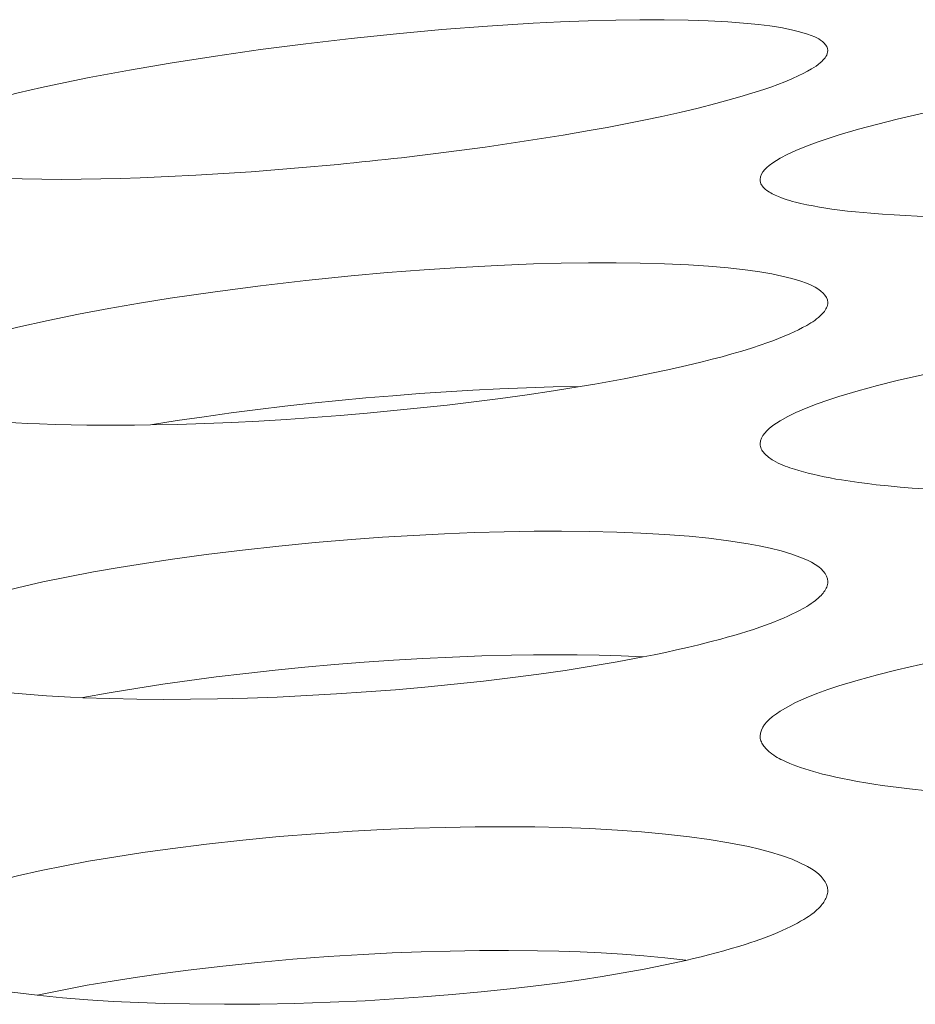
# Model space of a CAD drawing. Extents: x -2 to 131, y -10 to 90.
# Drawn here: x 19 to 20, y 65 to 65 of the extents above; entities that cross this region are included whole.
import ezdxf

# ---------------------------------------------------------------- set-up
doc = ezdxf.new("R2010")
doc.units = 0
doc.header["$MEASUREMENT"] = 0
doc.linetypes.add('DCAD_CONTINUOUS', pattern=[0])
doc.layers.add('00_COMPONENTS', color=7, linetype='DCAD_CONTINUOUS', lineweight=0)

msp = doc.modelspace()

# ---------------------------------------------------------------- linework, layer by layer
at = {"layer": '00_COMPONENTS', "color": 7, "linetype": 'DCAD_CONTINUOUS', "lineweight": 0, "ltscale": 0.004921266385641082, "flags": 128}
for points in [[(19.38476178302459, 65.42286914576104), (19.38480083190328, 65.42318478080668), (19.3849098803711, 65.42348294006138), (19.38507678116781, 65.42376382113561), (19.38528938703316, 65.42402762163202), (19.38553555071872, 65.42427453916896), (19.38580312495636, 65.42450477135303), (19.38607996249766, 65.42471851579863), (19.38662265211291, 65.42509481876745), (19.3871636440566, 65.42542483483221), (19.38771244071933, 65.42572554102335), (19.38882392490971, 65.42627150593036), (19.38997258961016, 65.42677572579366), (19.39153090635526, 65.42739448003759), (19.39310278435855, 65.42795865592156), (19.39468631707026, 65.42847943272814), (19.39627959794846, 65.4289679897399), (19.39908921682969, 65.42977123642598), (19.40191748581445, 65.43051821343882), (19.40475899141131, 65.43121721820677), (19.40819514836177, 65.4320065648468), (19.41164130735704, 65.43274562018375), (19.41509610521812, 65.43344173153054), (19.42099580597945, 65.43454525099773), (19.42691232289306, 65.43555813578143), (19.43346571479123, 65.43658511921379), (19.44003276110913, 65.43752126482461), (19.44661181055323, 65.43837103948199), (19.45320121183392, 65.43913891003835), (19.4598125204272, 65.43982872928228), (19.46643188949971, 65.44043387222465), (19.4730586445781, 65.44094740606884), (19.47969211118115, 65.44136239801036), (19.4836964539343, 65.44156163501148), (19.48770259602055, 65.4417177609671), (19.49171014006142, 65.44182604402444), (19.49522388587883, 65.44187681877699), (19.4987381437481, 65.44187763776233), (19.50225265382636, 65.44181894262131), (19.50513821027312, 65.4417187808897), (19.50802061157789, 65.44156231578404), (19.51089670775223, 65.44133982224018), (19.51250576178527, 65.44118031280763), (19.51411070535614, 65.44098213889455), (19.51571040225469, 65.44073046533946), (19.51730371626286, 65.44041045698879), (19.51846090115574, 65.44012463019145), (19.51958956947921, 65.43978960737988), (19.52014258404518, 65.43959638794581), (19.52068878094461, 65.43936568867451), (19.52123486076515, 65.43907376527851), (19.5215140871049, 65.43889380466128), (19.52178310003737, 65.43869238778719), (19.52202996465693, 65.43847027657063), (19.52224274605401, 65.43822823292992), (19.52240950931904, 65.4379670187834), (19.52251831954639, 65.43768739603762), (19.52255724182254, 65.43739012661875)], [(19.52255724182254, 65.43739012661875), (19.52253856673866, 65.4371662196675), (19.52248532859701, 65.43694897119363), (19.52240170808032, 65.4367387189259), (19.52229188586344, 65.4365358005931), (19.52216004261728, 65.43634055393588), (19.5220103590285, 65.43615331667512), (19.52184701576014, 65.43597442654357), (19.52167419349887, 65.4358042212779), (19.52149607291953, 65.43564303860298), (19.52117500049658, 65.43537837027077), (19.52084931511475, 65.4351376218365), (19.52051794129621, 65.43491508663118), (19.52017980357105, 65.43470505797399), (19.51958610540374, 65.43436379098875), (19.51897544737529, 65.43404073133088), (19.51835368733603, 65.43373429426204), (19.51734962715461, 65.43327613270407), (19.51633395349712, 65.43285122790292), (19.51530840025564, 65.43245456237553), (19.51427470132615, 65.43208111864672), (19.51323459060862, 65.43172587923345), (19.51151412245895, 65.43117116649594), (19.50978297829115, 65.43064809647372), (19.50804312832043, 65.43015266255122), (19.50629654275414, 65.42968085811684), (19.50368236899104, 65.42901402466332), (19.50105868105781, 65.42838725237723), (19.49842656555431, 65.42779695062389), (19.49578710908043, 65.42723952876858), (19.49314139822815, 65.42671139618058), (19.49049051960128, 65.42620896222122), (19.48783555979183, 65.42572863625976), (19.48406501946764, 65.42507980922387), (19.4802888866557, 65.4244668011372), (19.47650759170305, 65.42388818799387), (19.47272156495276, 65.42334254579991), (19.46893123675975, 65.42282845054552), (19.46513703747103, 65.4223444782367)], [(19.51271470905126, 65.41861182000619), (19.51276627916313, 65.41900485319805), (19.51290893425044, 65.4193772509412), (19.51312459144268, 65.4197280838171), (19.51339516787329, 65.42005642242293), (19.51370258067179, 65.42036133734015), (19.51402874696765, 65.42064189916199), (19.51456289841012, 65.42104494126873), (19.51510383485374, 65.42139928749182), (19.51565659037999, 65.42172225123224), (19.51676511807826, 65.42230117118305), (19.51791108492473, 65.42283368069027), (19.51946098474132, 65.42348069196784), (19.52102904738521, 65.42406790632337), (19.52261195559214, 65.42460721087505), (19.52420639211755, 65.42511049274893), (19.52701233417499, 65.42593032424053), (19.52983800832166, 65.42668715780977), (19.5326780742788, 65.4273916931953), (19.53707986800527, 65.42839638351143), (19.54150022722886, 65.42931251561923), (19.54593615795741, 65.4301506130918), (19.55038466618693, 65.43092119951005), (19.55484275792132, 65.431634798447), (19.56140781373264, 65.43259719867933), (19.56798582588008, 65.43346195037631), (19.57457551499973, 65.43423178373844), (19.58117560173952, 65.4349094289583), (19.58647228635658, 65.4353870409949), (19.59177415516952, 65.43580371621819), (19.59708053463018, 65.43615598737946), (19.6023907511865, 65.43644038724578), (19.60770413129033, 65.43665344857237), (19.61171051790446, 65.43676401889654), (19.61571782213005, 65.436826017227), (19.6197255470688, 65.43683336696512), (19.62323833673927, 65.43678938916649), (19.62675004100278, 65.43669056310202), (19.63025963298002, 65.43652869754823), (19.63314169932765, 65.43634057141621), (19.63601853855415, 65.43608715359896), (19.63888704448218, 65.43575127884925), (19.64063690368274, 65.43549669677061), (19.64237808971429, 65.43519532881481), (19.64383202402534, 65.434896232988), (19.64527551367683, 65.43453588739473), (19.64642934802981, 65.43418677947388), (19.64755350467406, 65.43378038972097), (19.64811125798649, 65.43354536303053), (19.64865712210201, 65.43327185835587), (19.64919277593624, 65.4329372807496), (19.64952259786689, 65.43268648448309), (19.64983158578952, 65.43240511402237), (19.65010228822423, 65.43209576794965), (19.65031725369902, 65.43176104483139), (19.65045903073004, 65.43140354324584), (19.65051016784921, 65.43102586175944)], [(19.44671434153206, 65.4203983433618), (19.44269215149534, 65.42006044475899), (19.43866730066375, 65.41975453321054), (19.43463995904143, 65.41948158260747), (19.43061029663257, 65.41924256685267), (19.42657848344526, 65.41903845983721), (19.42254468947579, 65.41887023546394), (19.41968202661852, 65.41877378090656), (19.41681870677613, 65.41869978874125), (19.41395498424423, 65.41865217319764), (19.41109111332237, 65.41863484848956), (19.40822734829829, 65.41865172884665), (19.4053639434676, 65.41870672849458), (19.40250115312984, 65.41880376164721), (19.40060270416874, 65.418893727944), (19.39870579000494, 65.41900799385576), (19.39681156312818, 65.41915063919109), (19.39492117601243, 65.4193257437546), (19.39379741006557, 65.41944810555115), (19.39267596945249, 65.41958996993269), (19.39155740792593, 65.4197578729945), (19.39044227923857, 65.41995835083192), (19.38933113714707, 65.42019793955203), (19.38865793625595, 65.42036568357821), (19.38799268917855, 65.42055157042378), (19.3873416671555, 65.42075682692897), (19.38697998442658, 65.42088392786174), (19.38662255690412, 65.42102634020856), (19.38626702562039, 65.42119272887074), (19.38591103161164, 65.42139175874952), (19.38572169543865, 65.42151353086417), (19.3855364244561, 65.42164664937582), (19.38536008092637, 65.4217907924651), (19.38519752711182, 65.42194563832058), (19.38505362527482, 65.42211086513869), (19.38493323768563, 65.4222861511001), (19.3848412266066, 65.42247117440121), (19.38478245429617, 65.42266561322272), (19.38476178302459, 65.42286914576104)], [(19.55156274041467, 65.41311717710624), (19.54927623888644, 65.41308788100429), (19.54698973107473, 65.41307362772943), (19.54470318782598, 65.41307611476817), (19.54241657998658, 65.41309703959915), (19.54012987841477, 65.4131380997128), (19.53784305394911, 65.41320099258775), (19.5355560774478, 65.4132874157184), (19.53387451544041, 65.41336708121409), (19.53219419940712, 65.41346175931241), (19.53051647329065, 65.41357282186165), (19.52884268103375, 65.41370164071009), (19.52770964629896, 65.4138001350182), (19.52657756755757, 65.41390957082906), (19.52544497119739, 65.41403208416912), (19.52431038362196, 65.41416981106089), (19.52317233122302, 65.41432488753479), (19.5222536726394, 65.41446359814442), (19.5213371544169, 65.4146149362472), (19.52042811732639, 65.4147789014652), (19.51953190213482, 65.41495549341259), (19.51865384961306, 65.4151447116996), (19.51825094074666, 65.41523777797295), (19.51785073965945, 65.41533572983153), (19.51745082597026, 65.41544069803014), (19.5170487793058, 65.41555481332753), (19.51664217928882, 65.41568020648245), (19.51622860553816, 65.41581900824573), (19.51580563768052, 65.415973349384), (19.51537085533867, 65.41614536065207), (19.51514999688361, 65.41623808517694), (19.5149275544855, 65.41633597634252), (19.51470546029257, 65.41643930985785), (19.51448564646095, 65.41654836142804), (19.5142700451428, 65.4166634067503), (19.5140605884903, 65.41678472153758), (19.51385920865956, 65.41691258149103), (19.51366783779882, 65.41704726231184), (19.51348840806419, 65.417189039709), (19.51332285160786, 65.41733818937975), (19.51317310058198, 65.4174949870331), (19.51304108713875, 65.41765970837416), (19.51292874343426, 65.41783262910407), (19.5128380016207, 65.41801402492791), (19.51277079385024, 65.41820417155081), (19.51272905227506, 65.41840334467389), (19.51271470905126, 65.41861182000619)], [(19.38476178302459, 65.3883693143245), (19.38481338454989, 65.38876129652283), (19.38495610963336, 65.38913254659124), (19.38517183905798, 65.38948216691041), (19.38544245359494, 65.38980925987286), (19.3857498340115, 65.3901129278514), (19.38607586109064, 65.39039227323856), (19.38661024876571, 65.39079397946949), (19.38715117130773, 65.39114699447428), (19.38770378273144, 65.39146865498857), (19.38881240916999, 65.39204541164517), (19.38995841420548, 65.39257587631502), (19.39150865173512, 65.39322048827837), (19.39307687555639, 65.39380540711511), (19.39465981489722, 65.39434251175048), (19.39625419898162, 65.3948436811058), (19.39906047580723, 65.39566015382914), (19.40188638971405, 65.39641381080754), (19.40472660931707, 65.39711531957883), (19.40912899005219, 65.39811568251123), (19.41354978276848, 65.39902772636559), (19.41798601904862, 65.3998619556716), (19.42243473047526, 65.40062887495111), (19.42689294861927, 65.40133898873383), (19.43345830402153, 65.40229659612513), (19.44003651108655, 65.40315690051305), (19.44662629547405, 65.40392263208626), (19.45322638285951, 65.40459652103735), (19.45852292465749, 65.40507136876317), (19.46382459799772, 65.40548552484925), (19.46913073439507, 65.40583554356266), (19.47444066536046, 65.4061179791862), (19.47975372240874, 65.40632938598696), (19.48375980964452, 65.40643892930977), (19.48776680064923, 65.40650011711554), (19.49177420311511, 65.40650690037653), (19.49528671147417, 65.40646265179801), (19.49879813531211, 65.40636380241855), (19.50230745224568, 65.4062021999163), (19.5051892793489, 65.40601454080458), (19.50806592081923, 65.40576187486235), (19.51093430526285, 65.40542710107472), (19.51268406606958, 65.40517340993428), (19.5144251963727, 65.40487313859805), (19.51587901973872, 65.40457518330032), (19.51732254217372, 65.40421618924428), (19.51847634350698, 65.40386842551813), (19.51960051465518, 65.40346364386971), (19.52015804906968, 65.40322966794051), (19.52070386116545, 65.40295729339726), (19.52123980450007, 65.40262389830046), (19.52156941184381, 65.40237436430726), (19.52187834714826, 65.40209433930897), (19.52214910410667, 65.4017863682499), (19.52236417641231, 65.40145299607832), (19.52250605775055, 65.40109676773855), (19.52255724182254, 65.40072022816705)], [(19.52255724182254, 65.40072022816705), (19.52254448210873, 65.40052454707617), (19.52250794706803, 65.40033183153254), (19.52245025284959, 65.40014269576139), (19.52237401559862, 65.39995775397614), (19.52228185146033, 65.39977762040199), (19.52217637658388, 65.39960290925632), (19.5220602071184, 65.39943423476433), (19.52193595921305, 65.3992722111434), (19.52170626773049, 65.39900699208604), (19.52146192777177, 65.39876137616893), (19.52120483351656, 65.39853296405816), (19.52093687914849, 65.3983193564277), (19.52065995884724, 65.39811815395153), (19.52037596679642, 65.39792695729969), (19.52008679717967, 65.39774336714615), (19.51949840358241, 65.39739241154567), (19.5188985266746, 65.39706056867927), (19.51828880991906, 65.3967461333242), (19.51767089678255, 65.39644740024984), (19.51704643072787, 65.39616266422954), (19.51622366611033, 65.39580944116936), (19.51539359912088, 65.39547483874023), (19.51455729379636, 65.39515653048237), (19.51371581419331, 65.39485218993207), (19.51287022436039, 65.39455949063739), (19.51146008674537, 65.39409464451542), (19.51004234345095, 65.39365358047624), (19.50861777774194, 65.39323442838746), (19.50718717289104, 65.39283531810878), (19.50575131217096, 65.39245437951175), (19.5043109788465, 65.39208974246002), (19.50286695618643, 65.39173953681723), (19.50142002746343, 65.39140189245099), (19.49930265928212, 65.3909281807621), (19.49718107564245, 65.39047602647196), (19.49505558988342, 65.39004417833087), (19.4929265153519, 65.38963138510486), (19.49079416538295, 65.38923639554426), (19.48865885331952, 65.3888579584112), (19.48652089250847, 65.38849482246381)], [(19.51271470905126, 65.38015887081767), (19.51276514532304, 65.38057878240747), (19.51290521496203, 65.3809807686191), (19.51311805919778, 65.38136280859554), (19.51338681926771, 65.38172288147192), (19.51369463639744, 65.38205896639515), (19.51402465182047, 65.38236904250032), (19.5145511748276, 65.38279753926294), (19.51509187590083, 65.3831758243092), (19.51564811136085, 65.38352099326418), (19.51675352417308, 65.384131670584), (19.51789750391848, 65.3846910316781), (19.51943981615412, 65.38536402463588), (19.52100463955748, 65.38597222751932), (19.52258736902796, 65.3865282040105), (19.52418339948068, 65.38704451778752), (19.52698680208593, 65.38787811204544), (19.52981123853016, 65.38864140532013), (19.53265131859756, 65.38934644202523), (19.53631873850118, 65.39018356087445), (19.54000105371594, 65.39095104105235), (19.54369620995564, 65.39165563581591), (19.54740215293803, 65.3923040984143), (19.55111682837692, 65.39290318209665), (19.55483818198217, 65.39345964011996), (19.56009994992682, 65.39418276155777), (19.56537011343383, 65.39483564447306), (19.57064785273042, 65.39541954349743), (19.57593234805176, 65.3959357132467), (19.58122277962114, 65.39638540835247), (19.58572868743879, 65.39671632385543), (19.59023787566237, 65.39699876811284), (19.59474991988582, 65.3972314954892), (19.59909381224396, 65.39740695126972), (19.60343943508866, 65.39753180569163), (19.6077862675452, 65.39760264271888), (19.61179327311685, 65.39761667459975), (19.6158000981489, 65.39757639871942), (19.61980597700645, 65.39747629800365), (19.62331621637037, 65.39733375518027), (19.62682332510416, 65.39712993857465), (19.63032548820144, 65.39685379308152), (19.6332029273815, 65.39656327017556), (19.63607244240141, 65.3962032845552), (19.63893069000871, 65.39576087308116), (19.64054094536224, 65.39546692334389), (19.64214183527813, 65.39512682269878), (19.64372867161233, 65.39472495696369), (19.64529676621295, 65.3942457119643), (19.64644780617247, 65.39382832041723), (19.64756570343043, 65.39335003794668), (19.6481270209287, 65.39307119683184), (19.64867188279486, 65.39275300054658), (19.6491982181049, 65.39237502455585), (19.64953255251004, 65.3920838546136), (19.64984190898828, 65.39176124694453), (19.65011031815617, 65.39141084205343), (19.65032181061453, 65.39103628044126), (19.65046041697598, 65.39064120260102), (19.65051016784921, 65.39022924904148)], [(19.42402377677303, 65.38289479924659), (19.42171491347491, 65.38286290186954), (19.41940603772008, 65.3828461487882), (19.41709711107936, 65.38284623393399), (19.41478809514324, 65.38286485123433), (19.41247895148648, 65.38290369462062), (19.41016964169171, 65.38296445802425), (19.4078601273376, 65.38304883538052), (19.40616058637717, 65.38312711740586), (19.4044622869932, 65.38322048174653), (19.40276660236073, 65.38333030449097), (19.40107490563907, 65.38345796173157), (19.39964320637334, 65.3835818275813), (19.39821238049065, 65.38372369279354), (19.39677944269178, 65.38388772974785), (19.39534140767746, 65.3840781108317), (19.39441212907579, 65.38421644722428), (19.39348497635489, 65.3843674602912), (19.39256542849844, 65.38453116662302), (19.39165896449796, 65.38470758282216), (19.390771063345, 65.38489672548307), (19.39036383015002, 65.38498976815403), (19.38995933454923, 65.38508772044962), (19.38955507152748, 65.38519271321913), (19.38914853606965, 65.38530687730793), (19.38873722315664, 65.38543234356924), (19.38831862778513, 65.3855712428484), (19.38789024493211, 65.3857257059947), (19.38744956958636, 65.38589786385745), (19.38722635251005, 65.38599034986625), (19.38700146668349, 65.38608799102363), (19.3867768736526, 65.386191078641), (19.38655453497116, 65.38629990402193), (19.38633641218509, 65.38641475847383), (19.38612446684818, 65.38653593329636), (19.38592066050634, 65.38666371980091), (19.38572695471336, 65.38679840928707), (19.3855453110191, 65.38694029306626), (19.38537769096946, 65.38708966243809), (19.38522605612219, 65.38724680871002), (19.38509236802318, 65.38741202318559), (19.38497858822624, 65.38758559717226), (19.38488667827727, 65.3877678219736), (19.38481859972612, 65.38795898889705), (19.38477631412659, 65.38815938924618), (19.38476178302459, 65.3883693143245)], [(19.48652089250847, 65.38849482246381), (19.48267011368783, 65.38787621709017), (19.47881269537018, 65.38729941737445), (19.474949217387, 65.3867627016648), (19.47108025956976, 65.38626434830535), (19.46720640176175, 65.3858026356403), (19.46332822379052, 65.38537584201379), (19.45944630549541, 65.38498224577789), (19.45556122671186, 65.38462012527674), (19.45162572036913, 65.38428436247992), (19.4476878153421, 65.38398036406), (19.44374775741458, 65.38370940455013), (19.43980579237429, 65.38347275848352), (19.43586216600502, 65.38327170038549), (19.43191712409055, 65.38310750479317), (19.42797091241863, 65.38298144623582), (19.42402377677303, 65.38289479924659)], [(19.48651924012044, 65.38851121010372), (19.48262147373734, 65.38843898316911), (19.47872459981211, 65.38832310443236), (19.4748288927034, 65.38816557015598), (19.47093462676983, 65.38796837661033), (19.4670420763661, 65.38773352005792), (19.46315151585085, 65.38746299677304), (19.4592632195827, 65.38715880301426), (19.45537746191635, 65.38682293505197), (19.45144429672634, 65.38645194989729), (19.44751444717066, 65.38604945917318), (19.44358834262389, 65.38561440855933), (19.43966641245276, 65.38514574375117), (19.43574908603577, 65.38464241043235), (19.43183679274359, 65.38410335429045), (19.42792996195867, 65.38352752102091), (19.42402902304773, 65.3829138563113)], [(19.541821106561, 65.3732943587027), (19.54007214722384, 65.373376928218), (19.53832376423784, 65.37347257102626), (19.53657620622145, 65.37358298547227), (19.53482972181278, 65.37370986990081), (19.53308455963028, 65.37385492266453), (19.53134096830813, 65.37401984211215), (19.52959919646871, 65.3742063265845), (19.52833975331783, 65.37435585587387), (19.52708220614978, 65.37451893254737), (19.52582736723337, 65.37469691381158), (19.52457604885313, 65.37489115689661), (19.52373297657079, 65.3750325181633), (19.52289160555057, 65.3751837895967), (19.52205165941018, 65.37534683947096), (19.52121286178708, 65.37552353607597), (19.52037493630293, 65.37571574768586), (19.51969931939284, 65.37588337600715), (19.51902666590796, 65.37606239756013), (19.51835955091469, 65.37625287427008), (19.51770054948339, 65.3764548680662), (19.51705223668047, 65.37666844087772), (19.51670530205779, 65.37678973962167), (19.51636129590749, 65.3769170891217), (19.51601923454719, 65.37705310662143), (19.51567813428659, 65.37720040936453), (19.51533701144722, 65.37736161458675), (19.51499488234273, 65.37753933952776), (19.51465076328678, 65.3777362014273), (19.51447228074239, 65.37784611301831), (19.51429449798633, 65.3779617758965), (19.5141189073198, 65.37808314350669), (19.51394700105975, 65.37821016929368), (19.51378027150342, 65.37834280670232), (19.51362021096384, 65.37848100918134), (19.51346831175007, 65.37862473017164), (19.51332606616331, 65.3787739231259), (19.51319496651656, 65.37892854148502), (19.51307650511497, 65.37908853869381), (19.51297217426366, 65.37925386820103), (19.51288346627564, 65.37942448345542), (19.51281187344816, 65.37960033789791), (19.51275888809819, 65.37978138497326), (19.51272600253085, 65.3799675781342), (19.51271470905126, 65.38015887081767)], [(19.38476178302459, 65.35005835087988), (19.3848122603043, 65.35047699449555), (19.38495242230168, 65.35087760977622), (19.38516536426197, 65.35125821014447), (19.3854341814304, 65.35161680902281), (19.38574196904828, 65.35195141984565), (19.38607182235692, 65.3522600560316), (19.3865986194471, 65.35268707476077), (19.38713932588253, 65.35306387223417), (19.38769541863764, 65.35340758388801), (19.38880098214692, 65.35401592948425), (19.38994501373097, 65.35457311526837), (19.39148772588053, 65.35524363365592), (19.39305274545344, 65.3558494962646), (19.39463551943185, 65.356403257867), (19.39623149480577, 65.35691747323966), (19.39903525580519, 65.35774782424917), (19.40185993260801, 65.3585081233191), (19.40470015048662, 65.35921037083939), (19.4083680179735, 65.36004423305435), (19.41205065799578, 65.36080869007469), (19.4157460337594, 65.36151047901564), (19.41945210847425, 65.36215633699638), (19.42316684535416, 65.36275300113614), (19.42688820760903, 65.36330720854622), (19.43215003847897, 65.36402743121246), (19.43742020013557, 65.36467771525028), (19.44269787799902, 65.36525931372434), (19.44798225748162, 65.36577347970324), (19.45327252400747, 65.36622146624768), (19.45777820936813, 65.36655115780412), (19.46228714737878, 65.36683260173739), (19.46679891781447, 65.36706456240407), (19.47114251944781, 65.36723951126658), (19.47548783952439, 65.36736410108183), (19.47983436307501, 65.36743493236892), (19.4838410861266, 65.36744920527373), (19.48784763341811, 65.36740943407519), (19.49185324428319, 65.36731013144708), (19.49536326200509, 65.36716855624312), (19.49887018695516, 65.36696599384781), (19.50237223066646, 65.36669142730165), (19.50524954705108, 65.36640249390963), (19.5081190076536, 65.36604442435087), (19.510977275694, 65.3656043326122), (19.51258736063785, 65.36531194845968), (19.51418817269536, 65.3649736005807), (19.5157750889155, 65.36457369943089), (19.51734348635117, 65.3640966554738), (19.51849452646029, 65.36368123937423), (19.51961254256487, 65.36320520781219), (19.52017366624792, 65.36292782290795), (19.52071851732273, 65.36261113871132), (19.52124517329854, 65.36223466542336), (19.52157928138055, 65.36194507255014), (19.52188859402015, 65.36162410393835), (19.52215707880625, 65.36127535251404), (19.52236870331203, 65.36090241120323), (19.5225074351264, 65.3605088729359), (19.52255724182254, 65.36009833064203)], [(19.52255724182254, 65.36009833064203), (19.52254699245852, 65.35989581384521), (19.52251710906446, 65.35969713363617), (19.52246888870114, 65.35950237057408), (19.52240362842539, 65.35931160521808), (19.52232262529801, 65.35912491812341), (19.52222717637189, 65.3589423898453), (19.52211857870388, 65.35876410094683), (19.5219981293587, 65.35859013198719), (19.52186712538531, 65.35842056351764), (19.52172686384449, 65.35825547610129), (19.52157864179309, 65.35809495029338), (19.52142375629188, 65.35793906665305), (19.52126350439378, 65.35778790573553), (19.52109918315956, 65.35764154810394), (19.52093208964606, 65.35750007431348), (19.52076352090619, 65.35736356491938), (19.52045263606765, 65.3571253956106), (19.52014064036937, 65.35690237284163), (19.5198270252713, 65.35669258814539), (19.51951128221764, 65.35649413304688), (19.51919290266441, 65.35630509907507), (19.5188713780637, 65.35612357775894), (19.5185461998597, 65.35594766062347), (19.51795193065226, 65.35564132113743), (19.51734639066606, 65.3553463944146), (19.51673174858507, 65.35506235988734), (19.51611017308542, 65.3547886969802), (19.51548383285109, 65.35452488511763), (19.51455705586692, 65.35415356311606), (19.51362504676555, 65.3538009745134), (19.51268819384672, 65.3534656523786), (19.51174688542196, 65.35314612978843), (19.51080150980282, 65.35284093980785), (19.50985245528903, 65.35254861551762), (19.50890011019212, 65.35226768999057), (19.50794486281576, 65.35199669629168), (19.50698710147543, 65.35173416750169), (19.50538653046549, 65.35131253133873), (19.50378063804295, 65.3509093764287), (19.50217000422829, 65.35052375568371), (19.50055520904195, 65.35015472201195), (19.49893683249652, 65.34980132832162), (19.49731545461639, 65.34946262752878), (19.49569165541415, 65.34913767253768)], [(19.51271470905126, 65.3376121682217), (19.51276392215606, 65.33806193250867), (19.51290120819293, 65.33849633404292), (19.51311103723962, 65.3389123274779), (19.51337787936999, 65.3393068674631), (19.51368620466576, 65.33967690865192), (19.51402048320469, 65.34001940569392), (19.51453969459974, 65.34047509183522), (19.51508004402289, 65.34087971153853), (19.51563968023153, 65.34124966536899), (19.51674169332664, 65.34189508562869), (19.51788437214512, 65.34248381503349), (19.51941933304814, 65.34318482840254), (19.52098135272337, 65.34381587750927), (19.52256451016292, 65.34439024800915), (19.52416288436286, 65.34492122555764), (19.52696452698151, 65.3457708176951), (19.52978898085884, 65.34654161605063), (19.53263096381065, 65.34724581650265), (19.53606890886192, 65.34802051508385), (19.53952155823983, 65.34872596862022), (19.54298586918836, 65.34937176644735), (19.54693215730527, 65.35004374674236), (19.55088807913184, 65.35065654511223), (19.55485214555191, 65.35121559161536), (19.56012464041634, 65.3518823312223), (19.56540721894379, 65.35246676818439), (19.57069823676985, 65.35297175074949), (19.57599604952621, 65.35340012716156), (19.58129901284454, 65.35375474566455), (19.58581394619781, 65.3539999065338), (19.59033112055013, 65.35419177483222), (19.59485023863731, 65.35432839188394), (19.59919861211558, 65.3544055364117), (19.60354768120109, 65.35442615302573), (19.60789661811318, 65.35438664666611), (19.61190309853059, 65.35429335518381), (19.61590771138646, 65.35413976967646), (19.6199094042227, 65.35391969856495), (19.62341535649038, 65.35366582768017), (19.62691557344728, 65.35334433900864), (19.63040737520401, 65.35294351386156), (19.63327902655354, 65.35254351873131), (19.63613907825379, 65.35206691632992), (19.6389834800041, 65.35149905540956), (19.64059364566459, 65.35112716577338), (19.64219103015062, 65.35070529185421), (19.64376923979225, 65.35021778903675), (19.64532188092745, 65.34964901271753), (19.64646992110738, 65.34915575202628), (19.64757996321317, 65.34859627960526), (19.64814418390822, 65.34826739336484), (19.64868734070124, 65.34789898452857), (19.64920451127862, 65.34747310031271), (19.64954340833944, 65.34713604180553), (19.64985300748335, 65.34676714334654), (19.65011889586049, 65.34637088999688), (19.65032666061704, 65.34595176681363), (19.65046188889919, 65.3455142588658), (19.65051016784921, 65.34506285121444)], [(19.41417839271843, 65.34320804127985), (19.41241189432646, 65.34328874298164), (19.41064596136831, 65.3433825797875), (19.40888083498997, 65.34349125160522), (19.40711675635712, 65.34361645835436), (19.40535396661968, 65.34375989993879), (19.40359270693546, 65.34392327627017), (19.40183321845438, 65.34410828726813), (19.40056035552582, 65.34425686237118), (19.39928937321786, 65.34441903196475), (19.3980210967324, 65.34459615223173), (19.39675635126737, 65.34478957936292), (19.3959041386658, 65.34493042936909), (19.39505360818064, 65.34508122364439), (19.3942044532603, 65.34524384303383), (19.39335636734925, 65.34542016839424), (19.39250904389985, 65.34561208058247), (19.39182587136161, 65.34577949527358), (19.39114563963043, 65.34595834381844), (19.39047099243029, 65.3461486777093), (19.38980457349307, 65.34635054843832), (19.38914902654668, 65.34656400749772), (19.38879850342315, 65.34668516092259), (19.38845091113424, 65.34681238706811), (19.38810519980058, 65.34694833042603), (19.38776031952314, 65.34709563549195), (19.38741522041864, 65.34725694675761), (19.38706885259198, 65.34743490871864), (19.38672016615594, 65.34763216586279), (19.38653993677852, 65.34774188291416), (19.38636033492556, 65.34785736173306), (19.38618287842584, 65.34797856535484), (19.38600908510422, 65.34810545681883), (19.38584047278949, 65.3482379991604), (19.38567855931831, 65.34837615541103), (19.38552486251159, 65.34851988861), (19.38538090019814, 65.34866916178878), (19.38524819021461, 65.3488239379867), (19.38512825038191, 65.34898418023911), (19.38502259853278, 65.34914985158143), (19.38493275249207, 65.34932091504902), (19.38486023009249, 65.34949733367729), (19.38480654916285, 65.3496790705016), (19.38477322753193, 65.34986608855733), (19.38476178302459, 65.35005835087988)], [(19.49570588342125, 65.34915603818807), (19.492514165532, 65.34929486657344), (19.48932061741591, 65.34938986318006), (19.48612578527054, 65.34944418698065), (19.48293021528562, 65.34946099692819), (19.47973445366265, 65.34944345199148), (19.47653904659526, 65.34939471112746), (19.47224749137757, 65.34928466754414), (19.46795786221362, 65.34912570127372), (19.46367045940302, 65.34891949310192), (19.45938558325326, 65.3486677238223), (19.45510353405608, 65.34837207420874), (19.45079492777241, 65.34803134945258), (19.44648993973765, 65.3476472404537), (19.44218901735002, 65.34721915073885), (19.43789260801563, 65.34674648383876), (19.43360115913273, 65.34622864328806), (19.42970150071955, 65.34571720667893), (19.42580755715649, 65.34516419932163), (19.42192056669716, 65.34456593865613), (19.41804176761093, 65.34391874213422), (19.41417239815928, 65.34321892720378)], [(19.49569165541415, 65.34913767253768), (19.49191661066665, 65.34843004734881), (19.48813068301098, 65.34778114478921), (19.48433545744925, 65.34718616936823), (19.4805325189875, 65.34664032559526), (19.47672345263178, 65.34613881798752), (19.47246486304059, 65.34562623256191), (19.46820113756463, 65.34516149436529), (19.46393280385418, 65.3447431558642), (19.45966038957927, 65.34436976952917), (19.45538442238623, 65.34403988783467), (19.45107212810553, 65.34375036839856), (19.44675710540388, 65.34350436907148), (19.44243969832111, 65.34330269651988), (19.43812025090098, 65.343146157422), (19.43379910717938, 65.3430355584521), (19.42987424747679, 65.34297620291255), (19.42594900949023, 65.3429595825007), (19.42202412990572, 65.34298988814335), (19.41810034541716, 65.34307131076342), (19.41417839271843, 65.34320804127985)], [(19.53528698510971, 65.32983431430183), (19.53408351040332, 65.32997095609375), (19.53288091926503, 65.33011660512203), (19.53167951234092, 65.33027233291176), (19.53047959027311, 65.33043921098009), (19.5292814536998, 65.33061831086388), (19.528085403271, 65.33081070407638), (19.52689173962489, 65.33101746215442), (19.52570076339968, 65.3312396566152), (19.52472318155269, 65.33143492940238), (19.52374829426833, 65.33164274181254), (19.52277677337033, 65.33186445856796), (19.52180929067456, 65.33210144439485), (19.52115684156299, 65.33227144608152), (19.52050682061607, 65.33245054761491), (19.51985949655856, 65.33264022261513), (19.5192151381113, 65.33284194469041), (19.51857401400298, 65.33305718746085), (19.51805393376819, 65.33324369735057), (19.51753767266447, 65.33344055307292), (19.51702671970166, 65.3336481267741), (19.51652256390144, 65.33386679061206), (19.51602669428152, 65.33409691672905), (19.51575448537236, 65.33423055769808), (19.51548542622723, 65.3343696684224), (19.5152196309762, 65.33451604353434), (19.51495721374541, 65.33467147766227), (19.51469828866099, 65.3348377654424), (19.51444296985303, 65.33501670149528), (19.51419137143977, 65.33521008046499), (19.51404866215161, 65.33532835822066), (19.51390818214593, 65.33545180201078), (19.51377089422718, 65.33558021490198), (19.51363776120765, 65.33571339996882), (19.51350974589178, 65.33585116027797), (19.51338781109186, 65.33599329890002), (19.51327291961233, 65.33613961891346), (19.51316603426156, 65.33628992338495), (19.51306811784398, 65.3364440153851), (19.51298013317581, 65.33660169798844), (19.51290304306151, 65.33676277426167), (19.51283781030548, 65.33692704727929), (19.51278539772005, 65.33709432011587), (19.51274676810964, 65.33726439583411), (19.5127228842826, 65.33743707751252), (19.51271470905126, 65.3376121682217)], [(19.63004773353293, 65.33493435848816), (19.62701453963004, 65.33426157585743), (19.62396929911664, 65.33364421247755), (19.62091350538449, 65.3330780496067), (19.61784865180564, 65.33255886848728), (19.61477623176398, 65.33208245037747), (19.61169773864338, 65.33164457652364), (19.60861466582771, 65.33124102817608), (19.60439468534297, 65.33073874014605), (19.60016949424895, 65.33029099784208), (19.59593964978653, 65.3298960820493), (19.59170570920056, 65.32955227354495), (19.58746822973193, 65.32925785311413), (19.58322776862941, 65.32901110153803), (19.57809144431611, 65.32877450793212), (19.57295226240451, 65.32860690278409), (19.56781091778532, 65.32850994392683), (19.56266810534921, 65.32848528919719), (19.55752451999476, 65.32853459642418), (19.55381054846626, 65.32861800576342), (19.55009787638437, 65.3287467813047), (19.54638784387685, 65.32892686148507), (19.54268179107935, 65.32916418474943), (19.53898105811176, 65.32946468953874), (19.53528698510971, 65.32983431430183)], [(19.38476178302459, 65.3076731687152), (19.38481103937749, 65.30812164444926), (19.38494842371369, 65.30855466713524), (19.38515835895344, 65.3089692206313), (19.38542526801304, 65.30936228879956), (19.38573357381665, 65.3097308555022), (19.38606769928057, 65.31007190459738), (19.38658717050274, 65.31052616844151), (19.38712754427238, 65.31092933826888), (19.3876870648785, 65.31129786568405), (19.38878924950928, 65.31194106359041), (19.38993197157978, 65.31252773088224), (19.39146732468017, 65.3132264561695), (19.3930295367218, 65.31385535300565), (19.39461273575983, 65.31442770084143), (19.39621104985339, 65.3149567791236), (19.39901302337012, 65.31580350499742), (19.40183767850362, 65.31657170921564), (19.40467975117603, 65.31727354242436), (19.40811795092055, 65.31804569549823), (19.41157074746008, 65.31874883539766), (19.41503512316066, 65.31939253239129), (19.4189815180966, 65.32006237899056), (19.42293748185236, 65.32067327296025), (19.42690153377635, 65.32123062707531), (19.43217394608162, 65.32189542519541), (19.43745637078602, 65.32247825868687), (19.44274717670236, 65.32298197097863), (19.44804473264736, 65.32340940549967), (19.4533474074338, 65.3237634056672), (19.45786204665676, 65.32400829209122), (19.46237891643387, 65.32420012701556), (19.46689772250882, 65.32433696135497), (19.47124580038041, 65.32441456150933), (19.47559457819387, 65.32443588934477), (19.47994323659378, 65.32439736478962), (19.48394949555027, 65.32430523264743), (19.48795391417359, 65.32415307621679), (19.49195544923797, 65.32393473160364), (19.49546127658422, 65.32368264595353), (19.49896143195049, 65.32336322559182), (19.50245326356159, 65.32296478396759), (19.50532487526146, 65.32256704635215), (19.50818499261141, 65.32209301328096), (19.51102958846434, 65.32152810232121), (19.51263963390814, 65.32115816165219), (19.5142370089847, 65.32073840567284), (19.51581537928403, 65.32025320001198), (19.51736841038037, 65.31968691028268), (19.51851646976505, 65.31919587505502), (19.51962670497346, 65.31863885157033), (19.5201907884203, 65.31831155236745), (19.52073397125666, 65.31794475678922), (19.52125142854308, 65.31752043252821), (19.52159013144616, 65.31718500075544), (19.52189970199949, 65.31681775897191), (19.52216566925862, 65.31642315944727), (19.52237356227518, 65.31600565443941), (19.52250891011262, 65.31556969622198), (19.52255724182254, 65.31511973706074)], [(19.52255724182254, 65.31511973706074), (19.52254889939807, 65.31492588376364), (19.52252453580268, 65.31473408022909), (19.52248514656527, 65.31454455367395), (19.52243172721472, 65.31435753131112), (19.52236527327204, 65.31417324035743), (19.52228678026216, 65.3139919080258), (19.52219724371398, 65.31381376153303), (19.52209765914851, 65.31363902809599), (19.52198902209856, 65.31346793492364), (19.52187232808514, 65.31330070923673), (19.5217485726332, 65.31313757824819), (19.52161875127161, 65.31297876917483), (19.5214838595214, 65.31282450922957), (19.52134489291538, 65.31267502562531), (19.52120284697061, 65.3125305455789), (19.5209763166773, 65.31231481634718), (19.52074492862162, 65.3121105814339), (19.52050892101256, 65.31191654325465), (19.5202685320591, 65.31173140422898), (19.52002399997413, 65.31155386677246), (19.51977556296272, 65.3113826333007), (19.51952345923383, 65.31121640622536), (19.51907327791481, 65.3109341554682), (19.51861396948917, 65.31066270730021), (19.51814694901391, 65.31040146024814), (19.51767363152634, 65.31014981283087), (19.51719543207952, 65.30990716356732), (19.51656398773211, 65.30960220382721), (19.51592703360571, 65.30931073110897), (19.51528500050799, 65.30903184465943), (19.51463831924268, 65.30876464373331), (19.51398742060955, 65.30850822756956), (19.51333273542021, 65.30826169542287), (19.51267469447838, 65.30802414653618), (19.51201372858383, 65.30779468015628), (19.51135026854424, 65.30757239553397), (19.51068474516726, 65.30735639191607), (19.50959943833846, 65.30701690402375), (19.50851013137441, 65.3066909469644), (19.50741713732278, 65.30637783690243), (19.50632076922336, 65.30607688999443), (19.50522134011593, 65.3057874224009), (19.50411916304029, 65.30550875027842), (19.50301455104802, 65.30524018979537), (19.50190781717103, 65.30498105710832)], [(19.40753538842553, 65.29990352099915), (19.40632169980005, 65.30003918710867), (19.405108884471, 65.30018388722625), (19.40389723958051, 65.3003386951801), (19.40268706228647, 65.3005046847827), (19.40147864973099, 65.30068292986614), (19.40027229906408, 65.30087450425076), (19.39906830743575, 65.30108048175691), (19.39786697199204, 65.30130193621277), (19.3968807169721, 65.30149665734567), (19.39589713592814, 65.30170395012522), (19.39491690309731, 65.30192517945872), (19.39394069270882, 65.30216171024566), (19.39328240040839, 65.30233140427835), (19.39262651715446, 65.3025102240161), (19.39197329916786, 65.30269965577584), (19.39132300266939, 65.3029011858745), (19.39067588388381, 65.30311630063295), (19.39015107834353, 65.30330268321539), (19.3896300684146, 65.30349944546913), (19.3891143673943, 65.30370695039463), (19.38860548857992, 65.30392556099237), (19.38810494528055, 65.30415564025891), (19.38783042100611, 65.30428912892063), (19.38755903916498, 65.30442810614872), (19.38729088958798, 65.30457439332747), (19.38702606209808, 65.3047298118412), (19.38676464652611, 65.3048961830742), (19.38650673270288, 65.30507532841082), (19.38625241045529, 65.30526906922746), (19.38610860296881, 65.30538718603017), (19.38596698103643, 65.30551049146183), (19.38582852326966, 65.3056387919395), (19.38569420829581, 65.30577189388418), (19.38556501472246, 65.30590960371295), (19.38544192117691, 65.30605172785073), (19.38532590627463, 65.30619807271853), (19.38521794863109, 65.30634844473343), (19.38511902686571, 65.30650265032034), (19.38503011959396, 65.30666049589635), (19.38495220543919, 65.30682178788639), (19.38488626302081, 65.30698633270357), (19.38483327095035, 65.30715393677681), (19.38479420784723, 65.30732440652315), (19.3847700523348, 65.3074975483636), (19.38476178302459, 65.3076731687152)], [(19.50192068296373, 65.30500355746894), (19.49885172298179, 65.30534888911312), (19.49577653529865, 65.30563650792466), (19.49269619697481, 65.30587099284271), (19.48961178504712, 65.30605692279859), (19.48652437657609, 65.30619887672748), (19.4834350486025, 65.30630143356068), (19.48034487817897, 65.30636917222948), (19.47611218058284, 65.30641214478268), (19.47188026825546, 65.30640023941253), (19.46764948627212, 65.30633531696793), (19.4634201797238, 65.30621923827817), (19.45919269368184, 65.30605386418428), (19.45496737323332, 65.30584105551945), (19.44986186612634, 65.30552227794995), (19.44476089500177, 65.30513552549085), (19.43966532528595, 65.30467945114826), (19.43457602240919, 65.30415270792035), (19.42949385179386, 65.30355394880537), (19.42581285593912, 65.30307304770929), (19.42213785969079, 65.30254833566914), (19.41847065517329, 65.30197459702443), (19.41481303451105, 65.30134661612256), (19.41116678982062, 65.30065917731093), (19.40753371323039, 65.29990706492906)], [(19.50190781717103, 65.30498105710832), (19.49888339222074, 65.30431583271992), (19.49584722321547, 65.30370506477401), (19.49280075926738, 65.30314464068243), (19.48974544948862, 65.30263044786099), (19.48668274299531, 65.30215837371759), (19.48361408889566, 65.30172430566803), (19.48054093630972, 65.30132413112023), (19.47634136569857, 65.30082666675015), (19.4721366625688, 65.30038299340829), (19.46792737487387, 65.29999142527744), (19.46371405057121, 65.2996502765404), (19.45949723761431, 65.2993578613721), (19.45527748396059, 65.29911249395924), (19.45016640280289, 65.29887678265767), (19.44505249889735, 65.29870916200173), (19.43993645541809, 65.29861125666683), (19.43481895555501, 65.29858469133231), (19.42970068248618, 65.29863109067746), (19.42599901122994, 65.29871189747388), (19.42229859116433, 65.29883750174717), (19.41860072056669, 65.29901368486723), (19.41490669772613, 65.29924622820398), (19.41121782091603, 65.29954091312729), (19.40753538842553, 65.29990352099915)]]:
    msp.add_lwpolyline(points, dxfattribs=at)
at = {"layer": '00_COMPONENTS', "color": 7, "linetype": 'DCAD_CONTINUOUS', "lineweight": 0, "ltscale": 0.004921266385641082}
msp.add_arc((19.40083359042453, 65.94288973046302), 0.5245019474869963, 275.0183560008002, 277.0421257150001, dxfattribs=at)

doc.saveas('drawing.dxf')
